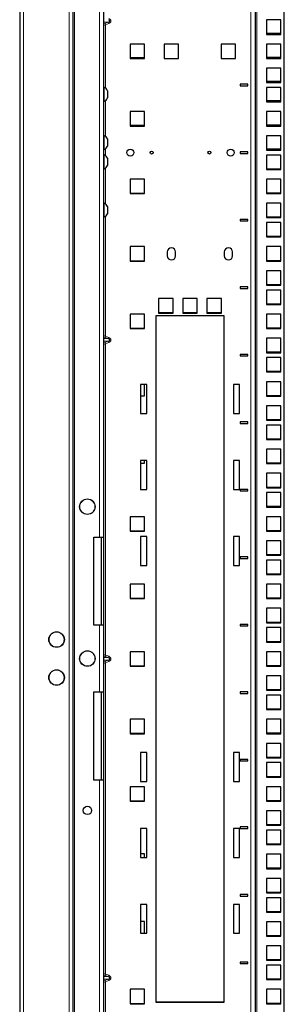
# Model space of a CAD drawing. Units: millimetres. Extents: x 46782 to 74920, y 2409 to 25654.
# Drawn here: x 50747 to 50921, y 20633 to 21281 of the extents above; entities that cross this region are included whole.
import ezdxf

# ---------------------------------------------------------------- set-up
doc = ezdxf.new("R2010")
doc.units = ezdxf.units.MM
doc.layers.add('Conteg Racks', color=3, linetype='Continuous')

# ---------------------------------------------------------------- blocks, each defined once
blk = doc.blocks.new('RSF-45-80-fv')
at = {"layer": 'Conteg Racks', "linetype": 'Continuous', "lineweight": 30}
for p, q in [((-48649.28, 1555.12), (-48649.28, -455.78)), ((-48614.28, 1555.12), (-48614.28, -455.78)), ((-48594.28, 1550.32), (-48594.28, 629.67)), ((-48494.28, -450.7), (-48494.28, 1549.55)), ((-48475.28, -450.7), (-48475.28, 1549.55)), ((-48477.53, 970.1), (-48487.03, 970.1)), ((-48487.03, 970.1), (-48487.03, 960.6)), ((-48477.53, 960.6), (-48477.53, 970.1)), ((-48477.53, 961.24), (-48487.03, 961.24)), ((-48487.03, 960.6), (-48477.53, 960.6)), ((-48567.13, 954.22), (-48576.63, 954.22)), ((-48576.63, 954.22), (-48576.63, 944.72)), ((-48567.13, 944.72), (-48567.13, 954.22)), ((-48544.78, 954.22), (-48554.28, 954.22)), ((-48554.28, 954.22), (-48554.28, 944.72)), ((-48544.78, 944.72), (-48544.78, 954.22)), ((-48507.28, 954.22), (-48516.78, 954.22)), ((-48516.78, 954.22), (-48516.78, 944.72)), ((-48507.28, 944.72), (-48507.28, 954.22)), ((-48477.53, 954.22), (-48487.03, 954.22)), ((-48487.03, 954.22), (-48487.03, 944.72)), ((-48477.53, 944.72), (-48477.53, 954.22)), ((-48576.63, 945.36), (-48567.13, 945.36)), ((-48576.63, 944.72), (-48567.13, 944.72)), ((-48554.28, 944.72), (-48544.78, 944.72)), ((-48516.78, 944.72), (-48507.28, 944.72)), ((-48477.53, 945.36), (-48487.03, 945.36)), ((-48487.03, 944.72), (-48477.53, 944.72)), ((-48477.53, 938.35), (-48487.03, 938.35)), ((-48487.03, 938.35), (-48487.03, 928.85)), ((-48477.53, 928.85), (-48477.53, 938.35)), ((-48499.28, 927.75), (-48504.28, 927.75)), ((-48504.28, 927.75), (-48504.28, 926.75)), ((-48499.28, 926.75), (-48499.28, 927.75)), ((-48477.53, 929.49), (-48487.03, 929.49)), ((-48487.03, 928.85), (-48477.53, 928.85)), ((-48593.9, 925.9), (-48594.28, 925.9)), ((-48593.9, 925.9), (-48593.9, 916.4)), ((-48591.53, 923.52), (-48591.53, 918.77)), ((-48504.28, 926.75), (-48499.28, 926.75)), ((-48477.53, 925.65), (-48487.03, 925.65)), ((-48487.03, 925.65), (-48487.03, 916.15)), ((-48477.53, 916.15), (-48477.53, 925.65)), ((-48594.28, 916.4), (-48593.9, 916.4)), ((-48477.53, 916.79), (-48487.03, 916.79)), ((-48487.03, 916.15), (-48477.53, 916.15)), ((-48567.13, 909.77), (-48576.63, 909.77)), ((-48576.63, 909.77), (-48576.63, 900.27)), ((-48567.13, 900.27), (-48567.13, 909.77)), ((-48477.53, 909.77), (-48487.03, 909.77)), ((-48487.03, 909.77), (-48487.03, 900.27)), ((-48477.53, 900.27), (-48477.53, 909.77)), ((-48576.63, 900.91), (-48567.13, 900.91)), ((-48576.63, 900.27), (-48567.13, 900.27)), ((-48477.53, 900.91), (-48487.03, 900.91)), ((-48487.03, 900.27), (-48477.53, 900.27)), ((-48593.9, 894.15), (-48594.28, 894.15)), ((-48593.9, 894.15), (-48593.9, 884.65)), ((-48591.53, 891.77), (-48591.53, 887.02)), ((-48477.53, 893.9), (-48487.03, 893.9)), ((-48487.03, 893.9), (-48487.03, 884.4)), ((-48477.53, 884.4), (-48477.53, 893.9)), ((-48594.28, 884.65), (-48593.9, 884.65)), ((-48499.28, 883.3), (-48504.28, 883.3)), ((-48504.28, 883.3), (-48504.28, 882.3)), ((-48504.28, 882.3), (-48499.28, 882.3)), ((-48499.28, 882.3), (-48499.28, 883.3)), ((-48477.53, 885.04), (-48487.03, 885.04)), ((-48487.03, 884.4), (-48477.53, 884.4)), ((-48593.9, 881.45), (-48594.28, 881.45)), ((-48593.9, 881.45), (-48593.9, 871.95)), ((-48591.53, 879.07), (-48591.53, 874.32)), ((-48477.53, 881.2), (-48487.03, 881.2)), ((-48487.03, 881.2), (-48487.03, 871.7)), ((-48477.53, 871.7), (-48477.53, 881.2)), ((-48594.28, 871.95), (-48593.9, 871.95)), ((-48477.53, 871.95), (-48487.03, 871.95)), ((-48487.03, 871.7), (-48477.53, 871.7)), ((-48567.13, 865.32), (-48576.63, 865.32)), ((-48576.63, 865.32), (-48576.63, 855.82)), ((-48567.13, 855.82), (-48567.13, 865.32)), ((-48477.53, 865.32), (-48487.03, 865.32)), ((-48487.03, 865.32), (-48487.03, 855.82)), ((-48477.53, 855.82), (-48477.53, 865.32)), ((-48576.63, 856.07), (-48567.13, 856.07)), ((-48576.63, 855.82), (-48567.13, 855.82)), ((-48477.53, 856.07), (-48487.03, 856.07)), ((-48487.03, 855.82), (-48477.53, 855.82)), ((-48593.9, 849.7), (-48594.28, 849.7)), ((-48593.9, 849.7), (-48593.9, 840.2)), ((-48477.53, 849.45), (-48487.03, 849.45)), ((-48487.03, 849.45), (-48487.03, 839.95)), ((-48477.53, 839.95), (-48477.53, 849.45)), ((-48591.53, 847.32), (-48591.53, 842.57)), ((-48594.28, 840.2), (-48593.9, 840.2)), ((-48499.28, 838.85), (-48504.28, 838.85)), ((-48504.28, 838.85), (-48504.28, 837.85)), ((-48504.28, 837.85), (-48499.28, 837.85)), ((-48499.28, 837.85), (-48499.28, 838.85)), ((-48477.53, 840.2), (-48487.03, 840.2)), ((-48487.03, 839.95), (-48477.53, 839.95)), ((-48477.53, 836.75), (-48487.03, 836.75)), ((-48487.03, 836.75), (-48487.03, 827.25)), ((-48477.53, 827.25), (-48477.53, 836.75)), ((-48477.53, 827.5), (-48487.03, 827.5)), ((-48487.03, 827.25), (-48477.53, 827.25)), ((-48567.13, 820.87), (-48576.63, 820.87)), ((-48576.63, 820.87), (-48576.63, 811.37)), ((-48567.13, 811.37), (-48567.13, 820.87)), ((-48552.28, 817.37), (-48552.28, 814.87)), ((-48546.78, 814.87), (-48546.78, 817.37)), ((-48514.78, 817.37), (-48514.78, 814.87)), ((-48509.28, 814.87), (-48509.28, 817.37)), ((-48477.53, 820.87), (-48487.03, 820.87)), ((-48487.03, 820.87), (-48487.03, 811.37)), ((-48477.53, 811.37), (-48477.53, 820.87)), ((-48576.63, 811.62), (-48567.13, 811.62)), ((-48576.63, 811.37), (-48567.13, 811.37)), ((-48477.53, 811.62), (-48487.03, 811.62)), ((-48487.03, 811.37), (-48477.53, 811.37)), ((-48477.53, 805), (-48487.03, 805)), ((-48487.03, 805), (-48487.03, 795.5)), ((-48477.53, 795.5), (-48477.53, 805)), ((-48499.28, 794.4), (-48504.28, 794.4)), ((-48504.28, 794.4), (-48504.28, 793.4)), ((-48504.28, 793.4), (-48499.28, 793.4)), ((-48499.28, 793.4), (-48499.28, 794.4)), ((-48477.53, 795.75), (-48487.03, 795.75)), ((-48487.03, 795.5), (-48477.53, 795.5)), ((-48477.53, 792.3), (-48487.03, 792.3)), ((-48487.03, 792.3), (-48487.03, 782.8)), ((-48477.53, 782.8), (-48477.53, 792.3)), ((-48548.41, 786.67), (-48557.91, 786.67)), ((-48557.91, 786.67), (-48557.91, 777.17)), ((-48548.41, 777.17), (-48548.41, 786.67)), ((-48532.53, 786.67), (-48542.03, 786.67)), ((-48542.03, 786.67), (-48542.03, 777.17)), ((-48532.53, 777.17), (-48532.53, 786.67)), ((-48516.66, 786.67), (-48526.16, 786.67)), ((-48526.16, 786.67), (-48526.16, 777.17)), ((-48516.66, 777.17), (-48516.66, 786.67)), ((-48477.53, 783.05), (-48487.03, 783.05)), ((-48487.03, 782.8), (-48477.53, 782.8)), ((-48567.13, 776.42), (-48576.63, 776.42)), ((-48576.63, 776.42), (-48576.63, 766.92)), ((-48567.13, 766.92), (-48567.13, 776.42)), ((-48514.78, 775.42), (-48559.78, 775.42)), ((-48559.78, 775.42), (-48559.78, 323.42)), ((-48557.91, 777.42), (-48548.41, 777.42)), ((-48557.91, 777.17), (-48548.41, 777.17)), ((-48542.03, 777.42), (-48532.53, 777.42)), ((-48542.03, 777.17), (-48532.53, 777.17)), ((-48526.16, 777.42), (-48516.66, 777.42)), ((-48526.16, 777.17), (-48516.66, 777.17)), ((-48514.78, 323.42), (-48514.78, 775.42)), ((-48477.53, 776.42), (-48487.03, 776.42)), ((-48487.03, 776.42), (-48487.03, 766.92)), ((-48477.53, 766.92), (-48477.53, 776.42)), ((-48576.63, 767.17), (-48567.13, 767.17)), ((-48576.63, 766.92), (-48567.13, 766.92)), ((-48477.53, 767.17), (-48487.03, 767.17)), ((-48487.03, 766.92), (-48477.53, 766.92)), ((-48477.53, 760.55), (-48487.03, 760.55)), ((-48487.03, 760.55), (-48487.03, 751.05)), ((-48477.53, 751.05), (-48477.53, 760.55)), ((-48499.28, 749.95), (-48504.28, 749.95)), ((-48504.28, 749.95), (-48504.28, 748.95)), ((-48504.28, 748.95), (-48499.28, 748.95)), ((-48499.28, 748.95), (-48499.28, 749.95)), ((-48477.53, 751.3), (-48487.03, 751.3)), ((-48487.03, 751.05), (-48477.53, 751.05)), ((-48477.53, 747.85), (-48487.03, 747.85)), ((-48487.03, 747.85), (-48487.03, 738.35)), ((-48477.53, 738.35), (-48477.53, 747.85)), ((-48477.53, 738.6), (-48487.03, 738.6)), ((-48487.03, 738.35), (-48477.53, 738.35)), ((-48565.78, 730.05), (-48569.78, 730.05)), ((-48569.78, 730.05), (-48569.78, 711.05)), ((-48567.13, 722.72), (-48567.13, 730.05)), ((-48565.78, 711.05), (-48565.78, 730.05)), ((-48508.78, 730.05), (-48508.78, 711.05)), ((-48504.78, 730.05), (-48508.78, 730.05)), ((-48504.78, 711.05), (-48504.78, 730.05)), ((-48477.53, 731.97), (-48487.03, 731.97)), ((-48487.03, 731.97), (-48487.03, 722.47)), ((-48477.53, 722.47), (-48477.53, 731.97)), ((-48569.78, 722.72), (-48567.13, 722.72)), ((-48477.53, 722.72), (-48487.03, 722.72)), ((-48487.03, 722.47), (-48477.53, 722.47)), ((-48477.53, 716.1), (-48487.03, 716.1)), ((-48487.03, 716.1), (-48487.03, 706.6)), ((-48477.53, 706.6), (-48477.53, 716.1)), ((-48569.78, 711.05), (-48565.78, 711.05)), ((-48508.78, 711.05), (-48504.78, 711.05)), ((-48477.53, 706.85), (-48487.03, 706.85)), ((-48487.03, 706.6), (-48477.53, 706.6)), ((-48499.28, 705.5), (-48504.28, 705.5)), ((-48504.28, 705.5), (-48504.28, 704.5)), ((-48504.28, 704.5), (-48499.28, 704.5)), ((-48499.28, 704.5), (-48499.28, 705.5)), ((-48477.53, 703.4), (-48487.03, 703.4)), ((-48487.03, 703.4), (-48487.03, 693.9)), ((-48477.53, 693.9), (-48477.53, 703.4)), ((-48477.53, 694.15), (-48487.03, 694.15)), ((-48487.03, 693.9), (-48477.53, 693.9)), ((-48477.53, 687.52), (-48487.03, 687.52)), ((-48487.03, 687.52), (-48487.03, 678.02)), ((-48477.53, 678.02), (-48477.53, 687.52)), ((-48565.78, 680.05), (-48569.78, 680.05)), ((-48569.78, 680.05), (-48569.78, 661.05)), ((-48569.78, 678.27), (-48567.13, 678.27)), ((-48567.13, 678.27), (-48567.13, 680.05)), ((-48565.78, 661.05), (-48565.78, 680.05)), ((-48508.78, 680.05), (-48508.78, 661.05)), ((-48504.78, 680.05), (-48508.78, 680.05)), ((-48504.78, 661.05), (-48504.78, 680.05)), ((-48477.53, 678.27), (-48487.03, 678.27)), ((-48487.03, 678.02), (-48477.53, 678.02)), ((-48477.53, 671.65), (-48487.03, 671.65)), ((-48487.03, 671.65), (-48487.03, 662.15)), ((-48477.53, 662.15), (-48477.53, 671.65)), ((-48477.53, 662.4), (-48487.03, 662.4)), ((-48487.03, 662.15), (-48477.53, 662.15)), ((-48569.78, 661.05), (-48565.78, 661.05)), ((-48508.78, 661.05), (-48504.78, 661.05)), ((-48499.28, 661.05), (-48504.28, 661.05)), ((-48504.28, 661.05), (-48504.28, 660.05)), ((-48504.28, 660.05), (-48499.28, 660.05)), ((-48499.28, 660.05), (-48499.28, 661.05)), ((-48477.53, 658.95), (-48487.03, 658.95)), ((-48487.03, 658.95), (-48487.03, 649.45)), ((-48477.53, 649.45), (-48477.53, 658.95)), ((-48477.53, 649.7), (-48487.03, 649.7)), ((-48487.03, 649.45), (-48477.53, 649.45)), ((-48567.13, 643.07), (-48576.63, 643.07)), ((-48576.63, 643.07), (-48576.63, 633.57)), ((-48567.13, 633.57), (-48567.13, 643.07)), ((-48477.53, 643.07), (-48487.03, 643.07)), ((-48487.03, 643.07), (-48487.03, 633.57)), ((-48477.53, 633.57), (-48477.53, 643.07)), ((-48600.53, 629.67), (-48596.78, 629.67)), ((-48600.53, 571.67), (-48600.53, 629.67)), ((-48596.78, 629.67), (-48594.28, 629.67)), ((-48595.78, 629.67), (-48595.78, 571.67)), ((-48594.28, 629.67), (-48594.28, 571.67)), ((-48576.63, 633.82), (-48567.13, 633.82)), ((-48576.63, 633.57), (-48567.13, 633.57)), ((-48565.78, 630.05), (-48569.78, 630.05)), ((-48569.78, 630.05), (-48569.78, 611.05)), ((-48565.78, 611.05), (-48565.78, 630.05)), ((-48508.78, 630.05), (-48508.78, 611.05)), ((-48504.78, 630.05), (-48508.78, 630.05)), ((-48504.78, 611.05), (-48504.78, 630.05)), ((-48477.53, 633.82), (-48487.03, 633.82)), ((-48487.03, 633.57), (-48477.53, 633.57)), ((-48477.53, 627.2), (-48487.03, 627.2)), ((-48487.03, 627.2), (-48487.03, 617.7)), ((-48477.53, 617.7), (-48477.53, 627.2)), ((-48499.28, 616.6), (-48504.28, 616.6)), ((-48504.28, 616.6), (-48504.28, 615.6)), ((-48499.28, 615.6), (-48499.28, 616.6)), ((-48477.53, 617.95), (-48487.03, 617.95)), ((-48487.03, 617.7), (-48477.53, 617.7)), ((-48569.78, 611.05), (-48565.78, 611.05)), ((-48508.78, 611.05), (-48504.78, 611.05)), ((-48504.28, 615.6), (-48499.28, 615.6)), ((-48477.53, 614.5), (-48487.03, 614.5)), ((-48487.03, 614.5), (-48487.03, 605)), ((-48477.53, 605), (-48477.53, 614.5)), ((-48477.53, 605.25), (-48487.03, 605.25)), ((-48487.03, 605), (-48477.53, 605)), ((-48567.13, 598.62), (-48576.63, 598.62)), ((-48576.63, 598.62), (-48576.63, 589.12)), ((-48567.13, 589.12), (-48567.13, 598.62)), ((-48477.53, 598.62), (-48487.03, 598.62)), ((-48487.03, 598.62), (-48487.03, 589.12)), ((-48477.53, 589.12), (-48477.53, 598.62)), ((-48576.63, 589.37), (-48567.13, 589.37)), ((-48576.63, 589.12), (-48567.13, 589.12)), ((-48477.53, 589.37), (-48487.03, 589.37)), ((-48487.03, 589.12), (-48477.53, 589.12)), ((-48477.53, 582.75), (-48487.03, 582.75)), ((-48487.03, 582.75), (-48487.03, 573.25)), ((-48477.53, 573.25), (-48477.53, 582.75)), ((-48596.78, 571.67), (-48600.53, 571.67)), ((-48594.28, 571.67), (-48596.78, 571.67)), ((-48594.28, 571.67), (-48594.28, 527.67)), ((-48499.28, 572.15), (-48504.28, 572.15)), ((-48504.28, 572.15), (-48504.28, 571.15)), ((-48504.28, 571.15), (-48499.28, 571.15)), ((-48499.28, 571.15), (-48499.28, 572.15)), ((-48477.53, 573.5), (-48487.03, 573.5)), ((-48487.03, 573.25), (-48477.53, 573.25)), ((-48477.53, 570.05), (-48487.03, 570.05)), ((-48487.03, 570.05), (-48487.03, 560.55)), ((-48477.53, 560.55), (-48477.53, 570.05)), ((-48477.53, 560.8), (-48487.03, 560.8)), ((-48487.03, 560.55), (-48477.53, 560.55)), ((-48567.13, 554.17), (-48576.63, 554.17)), ((-48576.63, 554.17), (-48576.63, 544.67)), ((-48567.13, 544.67), (-48567.13, 554.17)), ((-48477.53, 554.17), (-48487.03, 554.17)), ((-48487.03, 554.17), (-48487.03, 544.67)), ((-48477.53, 544.67), (-48477.53, 554.17)), ((-48576.63, 544.92), (-48567.13, 544.92)), ((-48576.63, 544.67), (-48567.13, 544.67)), ((-48477.53, 544.92), (-48487.03, 544.92)), ((-48487.03, 544.67), (-48477.53, 544.67)), ((-48477.53, 538.3), (-48487.03, 538.3)), ((-48487.03, 538.3), (-48487.03, 528.8)), ((-48477.53, 528.8), (-48477.53, 538.3)), ((-48600.53, 527.67), (-48596.78, 527.67)), ((-48600.53, 469.67), (-48600.53, 527.67)), ((-48596.78, 527.67), (-48594.28, 527.67)), ((-48595.78, 527.67), (-48595.78, 469.67)), ((-48594.28, 527.67), (-48594.28, 469.67)), ((-48499.28, 527.7), (-48504.28, 527.7)), ((-48504.28, 527.7), (-48504.28, 526.7)), ((-48504.28, 526.7), (-48499.28, 526.7)), ((-48499.28, 526.7), (-48499.28, 527.7)), ((-48477.53, 529.05), (-48487.03, 529.05)), ((-48487.03, 528.8), (-48477.53, 528.8)), ((-48477.53, 525.6), (-48487.03, 525.6)), ((-48487.03, 525.6), (-48487.03, 516.1)), ((-48477.53, 516.1), (-48477.53, 525.6)), ((-48477.53, 516.35), (-48487.03, 516.35)), ((-48487.03, 516.1), (-48477.53, 516.1)), ((-48567.13, 509.72), (-48576.63, 509.72)), ((-48576.63, 509.72), (-48576.63, 500.22)), ((-48567.13, 500.22), (-48567.13, 509.72)), ((-48477.53, 509.72), (-48487.03, 509.72)), ((-48487.03, 509.72), (-48487.03, 500.22)), ((-48477.53, 500.22), (-48477.53, 509.72)), ((-48576.63, 500.47), (-48567.13, 500.47)), ((-48576.63, 500.22), (-48567.13, 500.22)), ((-48477.53, 500.47), (-48487.03, 500.47)), ((-48487.03, 500.22), (-48477.53, 500.22)), ((-48477.53, 493.85), (-48487.03, 493.85)), ((-48487.03, 493.85), (-48487.03, 484.35)), ((-48477.53, 484.35), (-48477.53, 493.85)), ((-48565.78, 487.8), (-48569.78, 487.8)), ((-48569.78, 487.8), (-48569.78, 468.8)), ((-48565.78, 468.8), (-48565.78, 487.8)), ((-48504.78, 487.8), (-48508.78, 487.8)), ((-48508.78, 487.8), (-48508.78, 468.8)), ((-48504.78, 468.8), (-48504.78, 487.8)), ((-48499.28, 483.25), (-48504.28, 483.25)), ((-48504.28, 483.25), (-48504.28, 482.25)), ((-48504.28, 482.25), (-48499.28, 482.25)), ((-48499.28, 482.25), (-48499.28, 483.25)), ((-48477.53, 484.6), (-48487.03, 484.6)), ((-48487.03, 484.35), (-48477.53, 484.35)), ((-48477.53, 481.15), (-48487.03, 481.15)), ((-48487.03, 481.15), (-48487.03, 471.65)), ((-48477.53, 471.65), (-48477.53, 481.15)), ((-48596.78, 469.67), (-48600.53, 469.67)), ((-48594.28, 469.67), (-48596.78, 469.67)), ((-48594.28, 469.67), (-48594.28, -450.98)), ((-48569.78, 468.8), (-48565.78, 468.8)), ((-48508.78, 468.8), (-48504.78, 468.8)), ((-48477.53, 471.9), (-48487.03, 471.9)), ((-48487.03, 471.65), (-48477.53, 471.65)), ((-48567.13, 465.27), (-48576.63, 465.27)), ((-48576.63, 465.27), (-48576.63, 455.77)), ((-48567.13, 455.77), (-48567.13, 465.27)), ((-48477.53, 465.27), (-48487.03, 465.27)), ((-48487.03, 465.27), (-48487.03, 455.77)), ((-48477.53, 455.77), (-48477.53, 465.27)), ((-48576.63, 456.02), (-48567.13, 456.02)), ((-48576.63, 455.77), (-48567.13, 455.77)), ((-48477.53, 456.02), (-48487.03, 456.02)), ((-48487.03, 455.77), (-48477.53, 455.77)), ((-48477.53, 449.4), (-48487.03, 449.4)), ((-48487.03, 449.4), (-48487.03, 439.9)), ((-48477.53, 439.9), (-48477.53, 449.4)), ((-48565.78, 437.8), (-48569.78, 437.8)), ((-48569.78, 437.8), (-48569.78, 418.8)), ((-48565.78, 418.8), (-48565.78, 437.8)), ((-48504.78, 437.8), (-48508.78, 437.8)), ((-48508.78, 437.8), (-48508.78, 418.8)), ((-48504.78, 418.8), (-48504.78, 437.8)), ((-48499.28, 438.8), (-48504.28, 438.8)), ((-48504.28, 438.8), (-48504.28, 437.8)), ((-48504.28, 437.8), (-48499.28, 437.8)), ((-48499.28, 437.8), (-48499.28, 438.8)), ((-48477.53, 440.15), (-48487.03, 440.15)), ((-48487.03, 439.9), (-48477.53, 439.9)), ((-48477.53, 436.7), (-48487.03, 436.7)), ((-48487.03, 436.7), (-48487.03, 427.2)), ((-48477.53, 427.2), (-48477.53, 436.7)), ((-48477.53, 427.45), (-48487.03, 427.45)), ((-48487.03, 427.2), (-48477.53, 427.2)), ((-48567.13, 421.07), (-48569.78, 421.07)), ((-48569.78, 418.8), (-48565.78, 418.8)), ((-48567.13, 418.8), (-48567.13, 421.07)), ((-48508.78, 418.8), (-48504.78, 418.8)), ((-48477.53, 420.82), (-48487.03, 420.82)), ((-48487.03, 420.82), (-48487.03, 411.32)), ((-48477.53, 411.32), (-48477.53, 420.82)), ((-48477.53, 411.57), (-48487.03, 411.57)), ((-48487.03, 411.32), (-48477.53, 411.32)), ((-48477.53, 404.95), (-48487.03, 404.95)), ((-48487.03, 404.95), (-48487.03, 395.45)), ((-48477.53, 395.45), (-48477.53, 404.95)), ((-48477.53, 395.7), (-48487.03, 395.7)), ((-48487.03, 395.45), (-48477.53, 395.45)), ((-48499.28, 394.35), (-48504.28, 394.35)), ((-48504.28, 394.35), (-48504.28, 393.35)), ((-48504.28, 393.35), (-48499.28, 393.35)), ((-48499.28, 393.35), (-48499.28, 394.35)), ((-48477.53, 392.25), (-48487.03, 392.25)), ((-48487.03, 392.25), (-48487.03, 382.75)), ((-48477.53, 382.75), (-48477.53, 392.25)), ((-48565.78, 387.8), (-48569.78, 387.8)), ((-48569.78, 387.8), (-48569.78, 368.8)), ((-48565.78, 368.8), (-48565.78, 387.8)), ((-48504.78, 387.8), (-48508.78, 387.8)), ((-48508.78, 387.8), (-48508.78, 368.8)), ((-48504.78, 368.8), (-48504.78, 387.8)), ((-48477.53, 383), (-48487.03, 383)), ((-48487.03, 382.75), (-48477.53, 382.75)), ((-48567.13, 376.62), (-48569.78, 376.62)), ((-48567.13, 368.8), (-48567.13, 376.62)), ((-48477.53, 376.37), (-48487.03, 376.37)), ((-48487.03, 376.37), (-48487.03, 366.87)), ((-48477.53, 366.87), (-48477.53, 376.37)), ((-48569.78, 368.8), (-48565.78, 368.8)), ((-48508.78, 368.8), (-48504.78, 368.8)), ((-48477.53, 367.12), (-48487.03, 367.12)), ((-48487.03, 366.87), (-48477.53, 366.87)), ((-48477.53, 360.5), (-48487.03, 360.5)), ((-48487.03, 360.5), (-48487.03, 351)), ((-48477.53, 351), (-48477.53, 360.5)), ((-48477.53, 351.25), (-48487.03, 351.25)), ((-48487.03, 351), (-48477.53, 351)), ((-48499.28, 349.9), (-48504.28, 349.9)), ((-48504.28, 349.9), (-48504.28, 348.9)), ((-48504.28, 348.9), (-48499.28, 348.9)), ((-48499.28, 348.9), (-48499.28, 349.9)), ((-48477.53, 347.8), (-48487.03, 347.8)), ((-48487.03, 347.8), (-48487.03, 338.3)), ((-48477.53, 338.3), (-48477.53, 347.8)), ((-48477.53, 338.55), (-48487.03, 338.55)), ((-48487.03, 338.3), (-48477.53, 338.3)), ((-48567.13, 331.92), (-48576.63, 331.92)), ((-48576.63, 331.92), (-48576.63, 322.42)), ((-48567.13, 322.42), (-48567.13, 331.92)), ((-48477.53, 331.92), (-48487.03, 331.92)), ((-48487.03, 331.92), (-48487.03, 322.42)), ((-48477.53, 322.42), (-48477.53, 331.92)), ((-48576.63, 322.67), (-48567.13, 322.67)), ((-48576.63, 322.42), (-48567.13, 322.42)), ((-48559.78, 323.67), (-48514.78, 323.67)), ((-48559.78, 323.42), (-48514.78, 323.42)), ((-48477.53, 322.67), (-48487.03, 322.67)), ((-48487.03, 322.42), (-48477.53, 322.42))]:
    blk.add_line(p, q, dxfattribs=at)
at = {"layer": 'Conteg Racks', "linetype": 'Continuous', "lineweight": 0}
for p, q in [((-48646.78, 1555.12), (-48646.78, -455.78)), ((-48616.78, 1555.12), (-48616.78, -455.78)), ((-48613.28, 1555.12), (-48613.28, -455.78)), ((-48596.78, 1555.12), (-48596.78, 629.67)), ((-48497.28, -450.7), (-48497.28, 1549.55)), ((-48493.28, -450.7), (-48493.28, 1549.55)), ((-48594.28, 968.56), (-48591.13, 968.56)), ((-48593.13, 967.74), (-48591.13, 968.56)), ((-48593.13, 967.74), (-48592.78, 966.87)), ((-48590.78, 967.69), (-48592.78, 966.87)), ((-48592.78, 925.14), (-48592.78, 966.87)), ((-48591.13, 968.56), (-48590.78, 967.69)), ((-48592.78, 893.39), (-48592.78, 917.15)), ((-48592.78, 880.69), (-48592.78, 885.4)), ((-48592.78, 848.94), (-48592.78, 872.7)), ((-48592.78, 761.97), (-48592.78, 840.95)), ((-48594.28, 760.29), (-48591.13, 760.29)), ((-48594.28, 758.56), (-48591.13, 758.56)), ((-48593.13, 761.1), (-48592.78, 761.97)), ((-48591.13, 760.29), (-48593.13, 761.1)), ((-48593.13, 757.74), (-48591.13, 758.56)), ((-48592.78, 761.97), (-48590.78, 761.15)), ((-48591.13, 760.29), (-48590.78, 761.15)), ((-48591.13, 758.56), (-48590.78, 757.69)), ((-48593.13, 757.74), (-48592.78, 756.87)), ((-48590.78, 757.69), (-48592.78, 756.87)), ((-48592.78, 551.97), (-48592.78, 756.87)), ((-48596.78, 571.67), (-48596.78, 527.67)), ((-48593.13, 551.1), (-48592.78, 551.97)), ((-48591.13, 550.29), (-48593.13, 551.1)), ((-48592.78, 551.97), (-48590.78, 551.15)), ((-48591.13, 550.29), (-48590.78, 551.15)), ((-48594.28, 550.29), (-48591.13, 550.29)), ((-48594.28, 548.56), (-48591.13, 548.56)), ((-48593.13, 547.74), (-48591.13, 548.56)), ((-48593.13, 547.74), (-48592.78, 546.87)), ((-48590.78, 547.69), (-48592.78, 546.87)), ((-48592.78, 341.97), (-48592.78, 546.87)), ((-48591.13, 548.56), (-48590.78, 547.69)), ((-48596.78, 469.67), (-48596.78, -455.78)), ((-48594.28, 340.29), (-48591.13, 340.29)), ((-48594.28, 338.56), (-48591.13, 338.56)), ((-48593.13, 341.1), (-48592.78, 341.97)), ((-48591.13, 340.29), (-48593.13, 341.1)), ((-48593.13, 337.74), (-48591.13, 338.56)), ((-48593.13, 337.74), (-48592.78, 336.87)), ((-48592.78, 341.97), (-48590.78, 341.15)), ((-48590.78, 337.69), (-48592.78, 336.87)), ((-48591.13, 340.29), (-48590.78, 341.15)), ((-48591.13, 338.56), (-48590.78, 337.69)), ((-48592.78, 258.39), (-48592.78, 336.87))]:
    blk.add_line(p, q, dxfattribs=at)
at = {"layer": 'Conteg Racks', "linetype": 'Continuous', "lineweight": 30}
for centre, radius in [((-48576.53, 882.8), 2.3), ((-48562.53, 882.8), 1), ((-48524.53, 882.8), 1), ((-48510.53, 882.8), 2.3), ((-48604.78, 649.67), 5.1), ((-48625.03, 562.17), 5.1), ((-48604.78, 549.67), 5.1), ((-48625.03, 537.17), 5.1), ((-48604.78, 449.67), 2.75)]:
    blk.add_circle(centre, radius, dxfattribs=at)
at = {"layer": 'Conteg Racks', "linetype": 'Continuous', "lineweight": 0}
for centre in [(-48604.78, 649.67), (-48625.03, 562.17), (-48604.78, 549.67), (-48625.03, 537.17)]:
    blk.add_circle(centre, 4.96, dxfattribs=at)
at = {"layer": 'Conteg Racks', "linetype": 'Continuous', "lineweight": 30}
for centre, radius, start, end in [((-48596.29, 921.15), 5.32, 26.54087, 63.33838), ((-48596.29, 921.15), 5.32, 296.66162, 333.45913), ((-48596.29, 889.4), 5.32, 26.54087, 63.33838), ((-48596.29, 889.4), 5.32, 296.66162, 333.45913), ((-48596.29, 876.7), 5.32, 26.54087, 63.33838), ((-48596.29, 876.7), 5.32, 296.66162, 333.45913), ((-48596.29, 844.95), 5.32, 26.54087, 63.33838), ((-48596.29, 844.95), 5.32, 296.66162, 333.45913), ((-48549.53, 817.37), 2.75, 0, 180), ((-48512.03, 817.37), 2.75, 0, 180), ((-48549.53, 814.87), 2.75, 180, 0), ((-48512.03, 814.87), 2.75, 180, 0), ((-48627.53, 562.17), 2.75, 152.50994, 207.49006), ((-48627.53, 537.17), 2.75, 152.50994, 207.49006)]:
    blk.add_arc(centre, radius, start, end, dxfattribs=at)
at = {"layer": 'Conteg Racks', "linetype": 'Continuous', "lineweight": 0}
for centre, major_axis, ratio, start_param, end_param in [((-48593.13, 968.56), (1.97, 0.94), 0.341999, 3.941079, 4.551514), ((-48592.78, 967.69), (2.99, 0.87), 0.252115, 4.115251, 4.63885), ((-48592.2, 969.42), (2.12, 0), 0.471405, 5.235988, 7.330383), ((-48592.2, 969.42), (2.83, 0), 0.707107, 5.235988, 7.330383), ((-48592.78, 761.15), (2.99, -0.87), 0.252115, 1.644336, 2.167934), ((-48593.13, 760.29), (1.97, -0.94), 0.341999, 1.731672, 2.342106), ((-48592.2, 759.42), (2.12, 0), 0.471405, 5.235988, 7.330383), ((-48592.2, 759.42), (2.83, 0), 0.707107, 5.235988, 7.330383), ((-48593.13, 758.56), (1.97, 0.94), 0.341999, 3.941079, 4.551514), ((-48592.78, 757.69), (2.99, 0.87), 0.252115, 4.115251, 4.63885), ((-48592.78, 551.15), (2.99, -0.87), 0.252115, 1.644336, 2.167934), ((-48593.13, 550.29), (1.97, -0.94), 0.341999, 1.731672, 2.342106), ((-48592.2, 549.42), (2.83, 0), 0.707107, 5.235988, 7.330383), ((-48593.13, 548.56), (1.97, 0.94), 0.341999, 3.941079, 4.551514), ((-48592.78, 547.69), (2.99, 0.87), 0.252115, 4.115251, 4.63885), ((-48592.2, 549.42), (2.12, 0), 0.471405, 5.235988, 7.330383), ((-48592.78, 341.15), (2.99, -0.87), 0.252115, 1.644336, 2.167934), ((-48593.13, 340.29), (1.97, -0.94), 0.341999, 1.731672, 2.342106), ((-48593.13, 338.56), (1.97, 0.94), 0.341999, 3.941079, 4.551514), ((-48592.2, 339.42), (2.12, 0), 0.471405, 5.235988, 7.330383), ((-48592.2, 339.42), (2.83, 0), 0.707107, 5.235988, 7.330383), ((-48592.78, 337.69), (2.99, 0.87), 0.252115, 4.115251, 4.63885)]:
    blk.add_ellipse(centre, major_axis=major_axis, ratio=ratio, start_param=start_param, end_param=end_param, dxfattribs=at)

msp = doc.modelspace()

# ---------------------------------------------------------------- block references
at = {"layer": 'Conteg Racks'}
msp.add_blockref('RSF-45-80-fv', (99396.21, 20310.64), dxfattribs=at)

doc.saveas('drawing.dxf')
